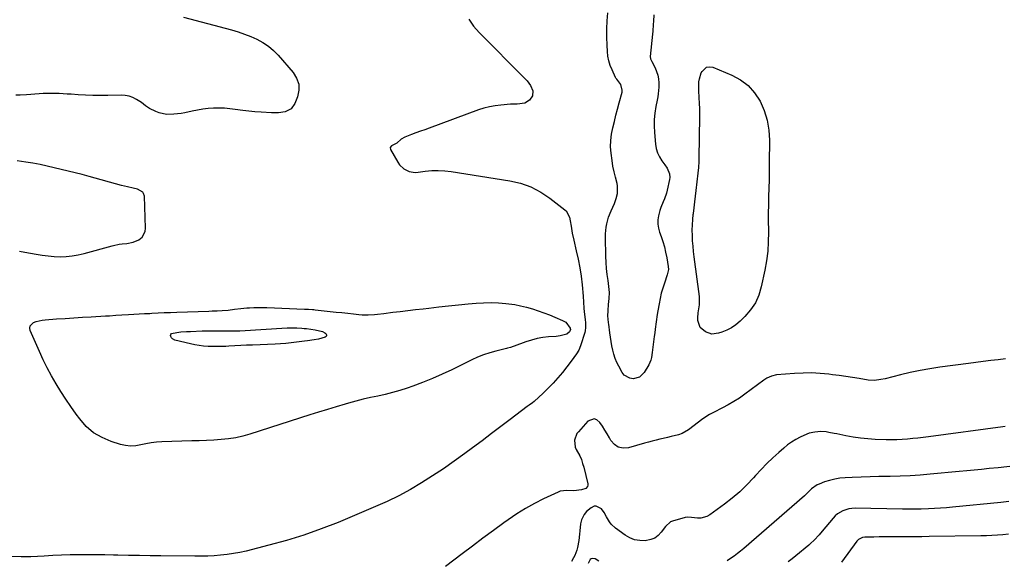
# Model space of a CAD drawing. Units: inches. Extents: x 1931686 to 1937077, y 411285 to 416581.
# Drawn here: x 1934829 to 1935463, y 411929 to 412277 of the extents above; entities that cross this region are included whole.
import ezdxf

# ---------------------------------------------------------------- set-up
doc = ezdxf.new("R2010")
doc.units = ezdxf.units.IN
doc.header["$MEASUREMENT"] = 0
doc.layers.add('7', color=7, linetype='Continuous')
doc.layers.add('8', color=7, linetype='Continuous')

msp = doc.modelspace()

# ---------------------------------------------------------------- linework, layer by layer
at = {"layer": '7', "color": 18}
for points in [[(1935118.25, 412276.8, 1706), (1935121.3, 412272.37, 1706), (1935124.85, 412268.22, 1706), (1935154.41, 412238.67, 1706), (1935155.72, 412237.25, 1706), (1935158, 412234.18, 1706), (1935159.55, 412230.83, 1706), (1935159.31, 412227.61, 1706), (1935157.28, 412224.73, 1706), (1935154.24, 412222.98, 1706), (1935149.31, 412222.18, 1706), (1935145.09, 412222.2, 1706), (1935138.79, 412221.66, 1706), (1935135.15, 412221.2, 1706), (1935131.54, 412220.55, 1706), (1935128, 412219.61, 1706), (1935124.5, 412218.48, 1706), (1935092.86, 412206.88, 1706), (1935090.01, 412205.83, 1706), (1935087.15, 412204.79, 1706), (1935084.3, 412203.75, 1706), (1935081.44, 412202.72, 1706), (1935077.06, 412201.05, 1706), (1935074.78, 412199.62, 1706), (1935072.03, 412197.08, 1706), (1935068.64, 412195.45, 1706), (1935067.65, 412194.42, 1706), (1935067.79, 412193.01, 1706), (1935072.55, 412184.88, 1706), (1935073.69, 412183.29, 1706), (1935076.5, 412180.67, 1706), (1935080.01, 412178.94, 1706), (1935083.79, 412178.33, 1706), (1935085.75, 412178.43, 1706), (1935090.2, 412179.07, 1706), (1935094.41, 412179.48, 1706), (1935098.62, 412179.63, 1706), (1935102.82, 412179.41, 1706), (1935107.02, 412178.94, 1706), (1935144.6, 412172.98, 1706), (1935151.56, 412171.32, 1706), (1935158.24, 412169.02, 1706), (1935164.51, 412165.74, 1706), (1935170.49, 412161.81, 1706), (1935180.13, 412154.38, 1706), (1935180.97, 412153.59, 1706), (1935183.02, 412149.52, 1706), (1935183.53, 412147.21, 1706), (1935184.03, 412143.81, 1706), (1935184.78, 412139.25, 1706), (1935185.76, 412134.73, 1706), (1935187.43, 412127.89, 1706), (1935188.63, 412122.47, 1706), (1935189.67, 412117.02, 1706), (1935190.46, 412111.53, 1706), (1935191.1, 412106.01, 1706), (1935191.79, 412098.72, 1706), (1935192.09, 412094.92, 1706), (1935192.3, 412091.12, 1706), (1935192.43, 412088.74, 1706), (1935193.03, 412083.81, 1706), (1935193.3, 412081.7, 1706), (1935193.42, 412078.52, 1706), (1935193.13, 412076.44, 1706), (1935192.86, 412075.42, 1706), (1935190.07, 412066.72, 1706), (1935189.01, 412064.08, 1706), (1935187.58, 412061.61, 1706), (1935185.92, 412059.26, 1706), (1935184.18, 412056.98, 1706), (1935178.46, 412049.72, 1706), (1935175.54, 412046.21, 1706), (1935172.53, 412042.79, 1706), (1935169.35, 412039.51, 1706), (1935166.07, 412036.33, 1706), (1935160.4, 412031.08, 1706), (1935159.32, 412030.17, 1706), (1935157.01, 412028.55, 1706), (1935155.87, 412027.72, 1706), (1935144.93, 412019.44, 1706), (1935138.9, 412014.88, 1706), (1935132.85, 412010.34, 1706), (1935126.79, 412005.81, 1706), (1935120.73, 412001.29, 1706), (1935115.66, 411997.51, 1706), (1935108.86, 411992.6, 1706), (1935101.99, 411987.8, 1706), (1935094.99, 411983.19, 1706), (1935087.91, 411978.69, 1706), (1935080.69, 411974.46, 1706), (1935073.34, 411970.45, 1706), (1935065.81, 411966.8, 1706), (1935058.17, 411963.38, 1706), (1935034.16, 411953.3, 1706), (1935023.25, 411949.02, 1706), (1935012.22, 411945.07, 1706), (1935001.03, 411941.63, 1706), (1934989.73, 411938.52, 1706), (1934975.05, 411934.86, 1706), (1934970.99, 411933.94, 1706), (1934966.89, 411933.16, 1706), (1934962.77, 411932.57, 1706), (1934958.62, 411932.12, 1706), (1934954.46, 411931.82, 1706), (1934950.29, 411931.61, 1706), (1934946.12, 411931.51, 1706), (1934941.94, 411931.5, 1706), (1934920.23, 411931.75, 1706), (1934913.29, 411931.84, 1706), (1934906.34, 411931.95, 1706), (1934899.39, 411932.07, 1706), (1934892.45, 411932.21, 1706), (1934889.74, 411932.27, 1706), (1934884.15, 411932.37, 1706), (1934878.56, 411932.43, 1706), (1934872.96, 411932.44, 1706), (1934867.37, 411932.42, 1706), (1934861.78, 411932.33, 1706), (1934856.19, 411932.18, 1706), (1934850.6, 411931.95, 1706), (1934845.02, 411931.65, 1706), (1934836.61, 411931.14, 1706), (1934830.3, 411931.05, 1706), (1934824.02, 411931.34, 1706)], [(1934934.83, 412278.28, 1708), (1934965.63, 412269.95, 1708), (1934969.82, 412268.7, 1708), (1934973.95, 412267.31, 1708), (1934978, 412265.71, 1708), (1934982, 412263.97, 1708), (1934985.8, 412261.9, 1708), (1934989.38, 412259.54, 1708), (1934992.64, 412256.75, 1708), (1934995.68, 412253.68, 1708), (1935005.33, 412242.6, 1708), (1935007.53, 412238.98, 1708), (1935008.86, 412235.2, 1708)], [(1935237.21, 412279.67, 1706), (1935237.03, 412275.51, 1706), (1935236.9, 412273.43, 1706), (1935236.59, 412269.27, 1706), (1935236.4, 412267.2, 1706), (1935235.01, 412252.92, 1706), (1935235.14, 412251.47, 1706), (1935235.71, 412250.09, 1706), (1935235.93, 412249.65, 1706), (1935238.15, 412245.6, 1706), (1935239.97, 412240.96, 1706), (1935240.37, 412238.52, 1706), (1935240.52, 412236.01, 1706), (1935240.46, 412233.1, 1706), (1935240.17, 412228.96, 1706), (1935239.87, 412226.91, 1706), (1935239.5, 412224.87, 1706), (1935238.6, 412220.68, 1706), (1935237.9, 412216.53, 1706), (1935237.47, 412212.38, 1706), (1935237.42, 412208.2, 1706), (1935237.63, 412204, 1706), (1935238.34, 412196.6, 1706), (1935238.86, 412193.73, 1706), (1935239.67, 412190.96, 1706), (1935240.91, 412188.36, 1706), (1935242.44, 412185.87, 1706), (1935244.42, 412183.17, 1706), (1935245.83, 412181, 1706), (1935247.33, 412177.45, 1706), (1935247.55, 412174.97, 1706), (1935247.4, 412173.71, 1706), (1935245.97, 412166.97, 1706), (1935245.48, 412165.03, 1706), (1935244.14, 412161.27, 1706), (1935243.3, 412159.45, 1706), (1935241.71, 412155.77, 1706), (1935241.1, 412153.87, 1706), (1935240.27, 412150.47, 1706), (1935239.92, 412147.79, 1706), (1935239.87, 412145.13, 1706), (1935240.27, 412142.5, 1706), (1935240.97, 412139.89, 1706), (1935241.96, 412137.17, 1706), (1935243.08, 412133.81, 1706), (1935244.09, 412130.42, 1706), (1935244.9, 412126.97, 1706), (1935245.6, 412123.5, 1706), (1935246.57, 412117.87, 1706), (1935246.68, 412115.81, 1706), (1935245.94, 412112.43, 1706), (1935244.12, 412107.22, 1706), (1935243.06, 412103.94, 1706), (1935242.11, 412100.62, 1706), (1935241.33, 412097.27, 1706), (1935240.66, 412093.89, 1706), (1935239.87, 412089.22, 1706), (1935239.49, 412086.89, 1706), (1935238.8, 412082.22, 1706), (1935238.15, 412077.54, 1706), (1935237.84, 412075.2, 1706), (1935237.52, 412072.86, 1706), (1935236.84, 412067.69, 1706), (1935236.43, 412064.29, 1706), (1935236.24, 412062.58, 1706), (1935235.8, 412059.21, 1706), (1935235.39, 412057.59, 1706), (1935234, 412054.52, 1706), (1935231.06, 412049.56, 1706), (1935228.02, 412046.6, 1706), (1935223.92, 412045.55, 1706), (1935221.77, 412045.94, 1706), (1935218.25, 412048.03, 1706), (1935216.89, 412049.74, 1706), (1935214.69, 412053.7, 1706), (1935213.45, 412056.19, 1706), (1935212.37, 412058.73, 1706), (1935211.53, 412061.37, 1706), (1935210.84, 412064.07, 1706), (1935210.31, 412066.82, 1706), (1935209.82, 412069.57, 1706), (1935209.4, 412072.33, 1706), (1935209.01, 412075.1, 1706), (1935208.28, 412080.76, 1706), (1935208.17, 412081.61, 1706), (1935207.87, 412084.16, 1706), (1935207.77, 412085.87, 1706), (1935207.95, 412089.6, 1706), (1935208.24, 412093.34, 1706), (1935208.62, 412097.22, 1706), (1935208.78, 412101.1, 1706), (1935208.66, 412103.03, 1706), (1935208.44, 412104.96, 1706), (1935207.85, 412108.84, 1706), (1935207.33, 412112.71, 1706), (1935206.91, 412116.6, 1706), (1935206.64, 412120.49, 1706), (1935206.47, 412124.4, 1706), (1935206.17, 412136.54, 1706), (1935206.2, 412138.76, 1706), (1935206.63, 412143.16, 1706), (1935207.04, 412145.34, 1706), (1935208.23, 412149.61, 1706), (1935209.86, 412153.73, 1706), (1935211.99, 412158.36, 1706), (1935213.17, 412161.47, 1706), (1935213.91, 412164.71, 1706), (1935213.92, 412169.64, 1706), (1935213.61, 412171.27, 1706), (1935212.61, 412175.2, 1706), (1935211.77, 412178.8, 1706), (1935211.02, 412182.42, 1706), (1935210.42, 412186.07, 1706), (1935209.78, 412190.75, 1706), (1935209.51, 412194.86, 1706), (1935209.55, 412198.95, 1706), (1935210.05, 412203.01, 1706), (1935210.85, 412207.05, 1706), (1935211.89, 412211.08, 1706), (1935212.93, 412215.1, 1706), (1935213.99, 412219.12, 1706), (1935215.05, 412223.13, 1706), (1935216.83, 412229.85, 1706), (1935217, 412231.17, 1706), (1935216, 412234.87, 1706), (1935213.47, 412238.25, 1706), (1935212.94, 412239.03, 1706), (1935212.71, 412239.45, 1706), (1935210.43, 412244.22, 1706), (1935209.26, 412247.09, 1706), (1935208.33, 412250.02, 1706), (1935207.75, 412253.04, 1706), (1935207.42, 412256.11, 1706), (1935207.21, 412260.23, 1706), (1935207.06, 412265.41, 1706), (1935207.06, 412270.58, 1706), (1935207.27, 412275.75, 1706), (1935207.64, 412280.92, 1706)], [(1935266.29, 412230.66, 1706), (1935266.23, 412232.67, 1706), (1935266.3, 412236.64, 1706), (1935266.58, 412238.57, 1706), (1935267.85, 412242.28, 1706), (1935268.33, 412243.27, 1706), (1935271.26, 412245.98, 1706), (1935273.15, 412246.23, 1706), (1935275.25, 412245.94, 1706), (1935287.39, 412240.94, 1706), (1935293.02, 412237.87, 1706), (1935298.04, 412234.15, 1706), (1935302.16, 412229.45, 1706), (1935305.67, 412224.1, 1706), (1935308.21, 412218.09, 1706), (1935310.15, 412211.94, 1706), (1935311.19, 412205.58, 1706), (1935311.62, 412199.07, 1706), (1935311.54, 412184.38, 1706), (1935311.48, 412179.01, 1706), (1935311.41, 412173.65, 1706), (1935311.29, 412168.29, 1706), (1935311.14, 412162.93, 1706), (1935311.02, 412157.57, 1706), (1935310.94, 412152.2, 1706), (1935310.95, 412146.84, 1706), (1935311, 412141.48, 1706), (1935311.03, 412139.88, 1706), (1935310.93, 412133.74, 1706), (1935310.55, 412127.62, 1706), (1935309.76, 412121.55, 1706), (1935308.7, 412115.49, 1706), (1935306.44, 412104.75, 1706), (1935304.81, 412099.43, 1706), (1935302.61, 412094.43, 1706), (1935299.55, 412089.9, 1706), (1935295.91, 412085.68, 1706), (1935292.73, 412082.6, 1706), (1935290.1, 412080.39, 1706), (1935287.32, 412078.43, 1706), (1935284.3, 412076.87, 1706), (1935281.12, 412075.57, 1706), (1935278.96, 412074.86, 1706), (1935274.61, 412074.38, 1706), (1935270.46, 412075.73, 1706), (1935267.04, 412078.5, 1706), (1935265.68, 412083.07, 1706), (1935265.6, 412084.73, 1706), (1935265.83, 412088.07, 1706), (1935266.59, 412093.19, 1706), (1935266.74, 412094.53, 1706), (1935266.62, 412098.54, 1706), (1935263.25, 412124.08, 1706), (1935262.85, 412127.48, 1706), (1935262.52, 412130.89, 1706), (1935262.28, 412134.31, 1706), (1935262.1, 412137.73, 1706), (1935262.05, 412141.15, 1706), (1935262.1, 412144.57, 1706), (1935262.32, 412147.98, 1706), (1935262.65, 412151.38, 1706), (1935262.72, 412151.97, 1706), (1935263.16, 412155.66, 1706), (1935263.61, 412159.35, 1706), (1935264.05, 412163.05, 1706), (1935264.5, 412166.74, 1706), (1935265.86, 412177.93, 1706), (1935266.21, 412181.6, 1706), (1935266.39, 412185.29, 1706), (1935266.43, 412186.52, 1706), (1935266.45, 412187.75, 1706), (1935266.82, 412214.08, 1706), (1935266.83, 412216.85, 1706), (1935266.8, 412219.61, 1706), (1935266.71, 412222.38, 1706), (1935266.49, 412226.67, 1706), (1935266.29, 412230.66, 1706)], [(1935008.86, 412235.2, 1708), (1935008.88, 412231.2, 1708), (1935008.03, 412227.05, 1708), (1935006.33, 412222.7, 1708), (1935003.94, 412219.28, 1708), (1935000.24, 412217.34, 1708), (1934995.78, 412216.59, 1708), (1934991.26, 412216.56, 1708), (1934984.62, 412217.05, 1708), (1934980.68, 412217.38, 1708), (1934976.75, 412217.76, 1708), (1934972.83, 412218.23, 1708), (1934968.02, 412218.88, 1708), (1934964.55, 412219.28, 1708), (1934961.07, 412219.56, 1708), (1934957.58, 412219.64, 1708), (1934954.09, 412219.6, 1708), (1934950.6, 412219.37, 1708), (1934947.12, 412219.01, 1708), (1934943.68, 412218.47, 1708), (1934940.24, 412217.8, 1708), (1934935.56, 412216.75, 1708), (1934933.21, 412216.29, 1708), (1934928.48, 412215.71, 1708), (1934923.73, 412215.68, 1708), (1934919.17, 412216.63, 1708), (1934916.96, 412217.47, 1708), (1934912.94, 412219.35, 1708), (1934910.25, 412221.24, 1708), (1934907.65, 412223.31, 1708), (1934904.5, 412225.32, 1708), (1934902.15, 412226.53, 1708), (1934899.72, 412227.44, 1708), (1934897.17, 412227.91, 1708), (1934894.53, 412228.08, 1708), (1934885.96, 412227.87, 1708), (1934881.2, 412227.82, 1708), (1934876.43, 412227.86, 1708), (1934871.66, 412228.02, 1708), (1934866.9, 412228.28, 1708), (1934862.55, 412228.57, 1708), (1934859.96, 412228.73, 1708), (1934857.38, 412228.88, 1708), (1934854.79, 412229.01, 1708), (1934852.2, 412229.12, 1708), (1934849.61, 412229.17, 1708), (1934847.02, 412229.16, 1708), (1934844.43, 412229.06, 1708), (1934841.85, 412228.91, 1708), (1934833.71, 412228.26, 1708), (1934829.65, 412228.04, 1708), (1934826.95, 412228.04, 1708)], [(1934829.17, 412127.6, 1706), (1934832.66, 412127.14, 1706), (1934839.98, 412125.72, 1706), (1934843.82, 412125.09, 1706), (1934847.67, 412124.59, 1706), (1934851.54, 412124.3, 1706), (1934855.43, 412124.15, 1706), (1934859.31, 412124.27, 1706), (1934863.16, 412124.6, 1706), (1934866.96, 412125.26, 1706), (1934870.74, 412126.14, 1706), (1934888.76, 412131.14, 1706), (1934889.67, 412131.38, 1706), (1934893.34, 412132.24, 1706), (1934895.21, 412132.49, 1706), (1934898.37, 412132.67, 1706), (1934902.33, 412133.38, 1706), (1934905.99, 412135.05, 1706), (1934908.09, 412136.78, 1706), (1934910, 412140.35, 1706), (1934910.28, 412142.5, 1706), (1934909.58, 412162.96, 1706), (1934909.1, 412164.81, 1706), (1934908.56, 412165.58, 1706), (1934905.21, 412167.66, 1706), (1934902.43, 412168.25, 1706), (1934898.63, 412169.04, 1706), (1934894.87, 412169.98, 1706), (1934874.12, 412175.69, 1706), (1934869.62, 412176.9, 1706), (1934865.11, 412178.08, 1706), (1934860.59, 412179.2, 1706), (1934856.05, 412180.29, 1706), (1934851.5, 412181.36, 1706), (1934846.97, 412182.4, 1706), (1934842.42, 412183.38, 1706), (1934837.86, 412184.27, 1706), (1934833.27, 412185, 1706), (1934827.76, 412185.79, 1706)], [(1935177.02, 412073.22, 1708), (1935175.7, 412073.03, 1708), (1935174.37, 412072.89, 1708), (1935169.54, 412072.51, 1708), (1935165.82, 412072.07, 1708), (1935162.14, 412071.43, 1708), (1935158.53, 412070.5, 1708), (1935154.95, 412069.37, 1708), (1935147.46, 412066.66, 1708), (1935146.85, 412066.44, 1708), (1935145.02, 412065.81, 1708), (1935143.17, 412065.25, 1708), (1935142.55, 412065.09, 1708), (1935135.71, 412063.41, 1708), (1935131.72, 412062.29, 1708), (1935127.78, 412061, 1708), (1935123.93, 412059.46, 1708), (1935120.15, 412057.75, 1708), (1935107.28, 412051.45, 1708), (1935101.11, 412048.56, 1708), (1935094.89, 412045.82, 1708), (1935088.57, 412043.3, 1708), (1935082.18, 412040.92, 1708), (1935078.53, 412039.64, 1708), (1935073.9, 412038.12, 1708), (1935069.24, 412036.73, 1708), (1935064.51, 412035.55, 1708), (1935059.75, 412034.51, 1708), (1935054.98, 412033.51, 1708), (1935050.22, 412032.42, 1708), (1935045.5, 412031.2, 1708), (1935040.8, 412029.9, 1708), (1935038.73, 412029.29, 1708), (1935033.01, 412027.6, 1708), (1935027.31, 412025.88, 1708), (1935021.62, 412024.12, 1708), (1935015.93, 412022.33, 1708), (1934977.48, 412010.07, 1708), (1934972.94, 412008.8, 1708), (1934968.36, 412007.75, 1708), (1934963.71, 412007.04, 1708), (1934959.03, 412006.54, 1708), (1934954.3, 412006.25, 1708), (1934949.58, 412005.99, 1708), (1934944.85, 412005.78, 1708), (1934940.12, 412005.62, 1708), (1934920.72, 412005.04, 1708), (1934917.32, 412004.83, 1708), (1934913.95, 412004.46, 1708), (1934910.6, 412003.86, 1708), (1934907.28, 412003.11, 1708), (1934903.98, 412002.53, 1708), (1934900.69, 412002.33, 1708), (1934897.41, 412002.69, 1708), (1934894.14, 412003.42, 1708), (1934888.18, 412005.29, 1708), (1934882.32, 412007.79, 1708), (1934876.92, 412010.92, 1708), (1934872.22, 412015.03, 1708), (1934867.98, 412019.79, 1708), (1934865.67, 412022.96, 1708), (1934862.3, 412027.72, 1708), (1934859.01, 412032.55, 1708), (1934855.86, 412037.46, 1708), (1934852.8, 412042.43, 1708), (1934849.9, 412047.5, 1708), (1934847.13, 412052.64, 1708), (1934844.55, 412057.87, 1708), (1934842.09, 412063.16, 1708), (1934836.11, 412076.71, 1708), (1934835.87, 412078.28, 1708), (1934836.06, 412079.69, 1708), (1934838.15, 412081.83, 1708), (1934839.98, 412082.5, 1708), (1934843.75, 412083.39, 1708), (1934845.68, 412083.62, 1708), (1934852.94, 412084.1, 1708), (1934858.52, 412084.46, 1708), (1934864.11, 412084.81, 1708), (1934869.7, 412085.16, 1708), (1934875.28, 412085.5, 1708), (1934884.55, 412086.05, 1708), (1934887.18, 412086.21, 1708), (1934891.11, 412086.43, 1708), (1934895.04, 412086.66, 1708), (1934899.32, 412086.92, 1708), (1934902.77, 412087.13, 1708), (1934906.23, 412087.33, 1708), (1934909.68, 412087.52, 1708), (1934913.13, 412087.71, 1708), (1934914.3, 412087.77, 1708), (1934918.34, 412087.97, 1708), (1934922.38, 412088.15, 1708), (1934926.42, 412088.31, 1708), (1934930.46, 412088.47, 1708), (1934951.07, 412089.18, 1708), (1934953.19, 412089.25, 1708), (1934956.36, 412089.33, 1708), (1934959.54, 412089.5, 1708), (1934963.46, 412089.84, 1708), (1934967.48, 412090.38, 1708), (1934971.51, 412090.89, 1708), (1934975.55, 412091.23, 1708), (1934977.13, 412091.33, 1708), (1934979.95, 412091.46, 1708), (1934982.77, 412091.54, 1708), (1934985.59, 412091.52, 1708), (1934988.41, 412091.45, 1708), (1935012.63, 412090.47, 1708), (1935015.16, 412090.37, 1708), (1935017.69, 412090.23, 1708), (1935018.53, 412090.15, 1708), (1935019.37, 412090.07, 1708), (1935029.12, 412088.99, 1708), (1935032.86, 412088.57, 1708), (1935036.61, 412088.15, 1708), (1935040.35, 412087.72, 1708), (1935044.1, 412087.29, 1708), (1935047.61, 412086.88, 1708), (1935049.6, 412086.71, 1708), (1935053.58, 412086.68, 1708), (1935057.56, 412087.02, 1708), (1935059.55, 412087.23, 1708), (1935063.53, 412087.68, 1708), (1935069.31, 412088.37, 1708), (1935074.19, 412088.94, 1708), (1935079.06, 412089.52, 1708), (1935083.94, 412090.09, 1708), (1935088.82, 412090.66, 1708), (1935092.66, 412091.1, 1708), (1935098.97, 412091.81, 1708), (1935105.29, 412092.49, 1708), (1935111.61, 412093.13, 1708), (1935117.94, 412093.73, 1708), (1935122.98, 412094.2, 1708), (1935127.77, 412094.49, 1708), (1935132.56, 412094.6, 1708), (1935137.35, 412094.41, 1708), (1935142.14, 412094.03, 1708), (1935143.97, 412093.83, 1708), (1935147.82, 412093.29, 1708), (1935151.63, 412092.6, 1708), (1935155.4, 412091.69, 1708), (1935159.14, 412090.62, 1708), (1935162.84, 412089.39, 1708), (1935166.5, 412088.1, 1708), (1935170.12, 412086.7, 1708), (1935173.71, 412085.23, 1708), (1935178.65, 412083.13, 1708), (1935180.64, 412081.93, 1708), (1935183.51, 412078.25, 1708), (1935183.58, 412078.01, 1708), (1935183.6, 412077.25, 1708), (1935182.96, 412075.84, 1708), (1935181.41, 412074.34, 1708), (1935177.02, 412073.22, 1708)], [(1935463.5, 412058.51, 1704), (1935458.76, 412057.89, 1704), (1935454.01, 412057.3, 1704), (1935449.26, 412056.71, 1704), (1935444.52, 412056.1, 1704), (1935439.77, 412055.49, 1704), (1935421.35, 412053.06, 1704), (1935414.95, 412052.1, 1704), (1935408.57, 412050.99, 1704), (1935402.24, 412049.66, 1704), (1935395.93, 412048.18, 1704), (1935386.02, 412045.66, 1704), (1935383.34, 412045.08, 1704), (1935379.28, 412044.57, 1704), (1935375.21, 412044.8, 1704), (1935369.35, 412045.75, 1704), (1935365.06, 412046.43, 1704), (1935360.76, 412047.07, 1704), (1935356.47, 412047.67, 1704), (1935352.16, 412048.24, 1704), (1935349.79, 412048.54, 1704), (1935344.3, 412049.06, 1704), (1935338.8, 412049.35, 1704), (1935333.29, 412049.3, 1704), (1935327.78, 412049.02, 1704), (1935316.31, 412048.06, 1704), (1935313.05, 412047.36, 1704), (1935310.01, 412045.95, 1704), (1935308.14, 412044.72, 1704), (1935295.84, 412035.66, 1704), (1935292.37, 412033.24, 1704), (1935288.83, 412030.95, 1704), (1935285.17, 412028.84, 1704), (1935281.44, 412026.86, 1704), (1935275.63, 412023.97, 1704), (1935273.03, 412022.55, 1704), (1935268.92, 412019.8, 1704), (1935259.54, 412012.75, 1704), (1935255.43, 412010.34, 1704), (1935253.21, 412009.53, 1704), (1935248.51, 412008.45, 1704), (1935246.14, 412007.96, 1704), (1935241.41, 412006.87, 1704), (1935241.19, 412006.82, 1704), (1935238.72, 412006.2, 1704), (1935236.26, 412005.56, 1704), (1935233.81, 412004.9, 1704), (1935231.36, 412004.22, 1704), (1935220.9, 412001.23, 1704), (1935217.52, 412001.02, 1704), (1935214.46, 412001.6, 1704), (1935211.89, 412003.35, 1704), (1935209.65, 412005.89, 1704), (1935208.7, 412007.62, 1704), (1935207.26, 412010.14, 1704), (1935205.77, 412012.63, 1704), (1935204.22, 412015.08, 1704), (1935202.62, 412017.5, 1704), (1935200.68, 412019.14, 1704), (1935198.84, 412019.83, 1704), (1935194.94, 412018.29, 1704), (1935188.77, 412011.58, 1704), (1935187.84, 412010.35, 1704), (1935186.24, 412006.1, 1704), (1935186.78, 412001.6, 1704), (1935187.4, 412000.19, 1704), (1935189.61, 411996.04, 1704), (1935190.66, 411993.66, 1704), (1935191.5, 411991.19, 1704), (1935192.21, 411988.68, 1704), (1935194.74, 411977.99, 1704), (1935194.76, 411977.12, 1704), (1935194.59, 411976.34, 1704), (1935193.49, 411975.1, 1704), (1935190.78, 411974.1, 1704), (1935185.85, 411973.61, 1704), (1935181.36, 411973.74, 1704), (1935177.03, 411973.29, 1704), (1935175.65, 411972.78, 1704), (1935166.37, 411968.41, 1704), (1935160.47, 411965.43, 1704), (1935154.69, 411962.23, 1704), (1935149.11, 411958.71, 1704), (1935143.65, 411954.97, 1704), (1935140.85, 411952.94, 1704), (1935134.1, 411948.01, 1704), (1935127.38, 411943.05, 1704), (1935120.68, 411938.05, 1704), (1935114, 411933.02, 1704), (1935103.33, 411924.93, 1704)], [(1935463.23, 412014.83, 1702), (1935461.8, 412014.63, 1702), (1935414.05, 412008.29, 1702), (1935410.64, 412007.86, 1702), (1935407.23, 412007.46, 1702), (1935403.82, 412007.11, 1702), (1935400.4, 412006.78, 1702), (1935396.97, 412006.54, 1702), (1935393.55, 412006.39, 1702), (1935390.12, 412006.36, 1702), (1935386.69, 412006.42, 1702), (1935379.62, 412006.67, 1702), (1935374.9, 412006.96, 1702), (1935370.19, 412007.41, 1702), (1935365.52, 412008.09, 1702), (1935360.87, 412008.94, 1702), (1935354.99, 412010.16, 1702), (1935353.28, 412010.5, 1702), (1935349.86, 412011.12, 1702), (1935348.15, 412011.4, 1702), (1935344.71, 412011.67, 1702), (1935340.95, 412011.38, 1702), (1935337.27, 412010.56, 1702), (1935333.76, 412009.19, 1702), (1935331.43, 412008.07, 1702), (1935328.63, 412006.57, 1702), (1935325.92, 412004.93, 1702), (1935323.35, 412003.07, 1702), (1935320.88, 412001.08, 1702), (1935317.72, 411998.3, 1702), (1935313.81, 411994.74, 1702), (1935309.99, 411991.08, 1702), (1935306.31, 411987.29, 1702), (1935302.72, 411983.41, 1702), (1935301.38, 411981.91, 1702), (1935297.05, 411977.36, 1702), (1935292.55, 411973, 1702), (1935287.77, 411968.94, 1702), (1935282.83, 411965.07, 1702), (1935273.29, 411958.1, 1702), (1935271.45, 411957.05, 1702), (1935267.48, 411955.98, 1702), (1935265.36, 411955.97, 1702), (1935261.59, 411956.37, 1702), (1935259.16, 411956.56, 1702), (1935257.37, 411956.33, 1702), (1935249.33, 411954.13, 1702), (1935247.97, 411953.6, 1702), (1935244.75, 411950.66, 1702), (1935242.11, 411946.95, 1702), (1935240.15, 411944.86, 1702), (1935237.95, 411943.2, 1702), (1935235.4, 411942.17, 1702), (1935231.62, 411941.5, 1702), (1935228.23, 411941.6, 1702), (1935224.96, 411942.15, 1702), (1935221.87, 411943.37, 1702), (1935218.91, 411945.03, 1702), (1935212.65, 411949.49, 1702), (1935209.83, 411952.04, 1702), (1935208.69, 411953.56, 1702), (1935206.88, 411956.76, 1702), (1935205.37, 411959.56, 1702), (1935203.57, 411962.06, 1702), (1935200.15, 411963.68, 1702), (1935199, 411963.7, 1702), (1935196.88, 411962.69, 1702), (1935194.09, 411960.19, 1702), (1935192.41, 411958.28, 1702), (1935190.78, 411954.82, 1702), (1935190.18, 411952.32, 1702), (1935189.72, 411947.82, 1702), (1935189.51, 411945.72, 1702), (1935188.99, 411941.53, 1702), (1935188.21, 411937.08, 1702), (1935187.74, 411935.35, 1702), (1935186.41, 411932.03, 1702), (1935185.64, 411930.48, 1702), (1935184.31, 411928.21, 1702)], [(1935465.72, 411966.67, 1698), (1935462.32, 411966.22, 1698), (1935460.61, 411966.04, 1698), (1935429.4, 411963, 1698), (1935425.57, 411962.67, 1698), (1935421.74, 411962.37, 1698), (1935417.9, 411962.14, 1698), (1935414.06, 411961.95, 1698), (1935409.38, 411961.76, 1698), (1935404.88, 411961.68, 1698), (1935401.87, 411961.73, 1698), (1935397.37, 411961.81, 1698), (1935366.74, 411962.32, 1698), (1935364.74, 411962.23, 1698), (1935362.77, 411961.97, 1698), (1935358.97, 411960.79, 1698), (1935355.54, 411958.8, 1698), (1935354.04, 411957.5, 1698), (1935352.66, 411956.06, 1698), (1935345.64, 411947.59, 1698), (1935343.6, 411945.21, 1698), (1935340.4, 411941.76, 1698), (1935338.11, 411939.62, 1698), (1935336.92, 411938.6, 1698), (1935328.6, 411931.78, 1698), (1935326.2, 411929.87, 1698), (1935323.76, 411928, 1698)], [(1935465.44, 411945.72, 1696), (1935461.89, 411945.36, 1696), (1935458.33, 411945.08, 1696), (1935454.77, 411944.86, 1696), (1935451.2, 411944.71, 1696), (1935447.63, 411944.62, 1696), (1935414.37, 411944.1, 1696), (1935409.63, 411944.04, 1696), (1935404.88, 411943.99, 1696), (1935400.13, 411943.95, 1696), (1935395.38, 411943.93, 1696), (1935393.05, 411943.93, 1696), (1935389.47, 411943.92, 1696), (1935385.89, 411943.9, 1696), (1935382.3, 411943.88, 1696), (1935378.72, 411943.86, 1696), (1935373.04, 411943.81, 1696), (1935371.59, 411943.64, 1696), (1935368.98, 411942.35, 1696), (1935368.46, 411941.84, 1696), (1935367.99, 411941.28, 1696), (1935358.07, 411927.61, 1696)]]:
    msp.add_polyline3d(points, dxfattribs=at)
at = {"layer": '8', "color": 18}
for points in [[(1935024.2, 412076.07, 1710), (1935025.56, 412075.23, 1710), (1935026.31, 412074.64, 1710), (1935026.7, 412073.96, 1710), (1935026.81, 412073.33, 1710), (1935026.48, 412072.79, 1710), (1935025.87, 412072.3, 1710), (1935021.61, 412071.14, 1710), (1935018.76, 412070.65, 1710), (1935014.42, 412070.08, 1710), (1935012.61, 412069.83, 1710), (1935010.81, 412069.58, 1710), (1935007.51, 412069.12, 1710), (1935004.05, 412068.69, 1710), (1935000.59, 412068.33, 1710), (1934997.11, 412068.07, 1710), (1934993.63, 412067.89, 1710), (1934979.17, 412067.34, 1710), (1934975.35, 412067.18, 1710), (1934971.54, 412067.01, 1710), (1934967.72, 412066.81, 1710), (1934963.91, 412066.6, 1710), (1934962.04, 412066.49, 1710), (1934959.16, 412066.37, 1710), (1934956.28, 412066.3, 1710), (1934953.41, 412066.33, 1710), (1934950.53, 412066.41, 1710), (1934947.66, 412066.62, 1710), (1934944.81, 412066.94, 1710), (1934941.99, 412067.42, 1710), (1934939.17, 412068.01, 1710), (1934929.23, 412070.41, 1710), (1934927.58, 412071.25, 1710), (1934926.98, 412071.94, 1710), (1934926.5, 412072.76, 1710), (1934926.44, 412073.53, 1710), (1934926.58, 412074.18, 1710), (1934927.05, 412074.65, 1710), (1934930.52, 412075.49, 1710), (1934933, 412075.79, 1710), (1934936.75, 412076.01, 1710), (1934939.26, 412076.12, 1710), (1934946.71, 412076.4, 1710), (1934950.08, 412076.49, 1710), (1934951.77, 412076.51, 1710), (1934953.45, 412076.52, 1710), (1934968.84, 412076.46, 1710), (1934969.6, 412076.46, 1710), (1934970.87, 412076.51, 1710), (1935001.41, 412078.36, 1710), (1935004.56, 412078.46, 1710), (1935007.74, 412078.4, 1710), (1935010.86, 412078.2, 1710), (1935012.41, 412078.05, 1710), (1935013.96, 412077.87, 1710), (1935019.49, 412077.16, 1710), (1935024.2, 412076.07, 1710)], [(1935466.35, 411989.23, 1700), (1935462.55, 411988.85, 1700), (1935460.65, 411988.65, 1700), (1935458.75, 411988.45, 1700), (1935452.97, 411987.85, 1700), (1935448.19, 411987.35, 1700), (1935443.39, 411986.87, 1700), (1935438.6, 411986.41, 1700), (1935433.81, 411985.96, 1700), (1935415.1, 411984.23, 1700), (1935408.66, 411983.71, 1700), (1935402.21, 411983.28, 1700), (1935395.75, 411983, 1700), (1935389.29, 411982.82, 1700), (1935387.78, 411982.8, 1700), (1935382.07, 411982.68, 1700), (1935376.36, 411982.53, 1700), (1935370.65, 411982.34, 1700), (1935364.94, 411982.12, 1700), (1935360.3, 411981.92, 1700), (1935356.94, 411981.62, 1700), (1935353.63, 411981.11, 1700), (1935350.38, 411980.28, 1700), (1935347.17, 411979.25, 1700), (1935343.63, 411977.93, 1700), (1935342.27, 411977.32, 1700), (1935338.66, 411974.78, 1700), (1935335.78, 411971.91, 1700), (1935335.05, 411971.15, 1700), (1935334.66, 411970.78, 1700), (1935334.26, 411970.43, 1700), (1935295.17, 411936.54, 1700), (1935293.12, 411934.84, 1700), (1935291.04, 411933.18, 1700), (1935288.9, 411931.61, 1700), (1935286.72, 411930.08, 1700), (1935284.48, 411928.63, 1700)], [(1935201.9, 411928.31, 1700), (1935199.47, 411929.73, 1700), (1935197.74, 411930.04, 1700), (1935197.02, 411929.86, 1700), (1935196.43, 411929.39, 1700), (1935195.12, 411926.79, 1700)]]:
    msp.add_polyline3d(points, dxfattribs=at)

doc.saveas('drawing.dxf')
